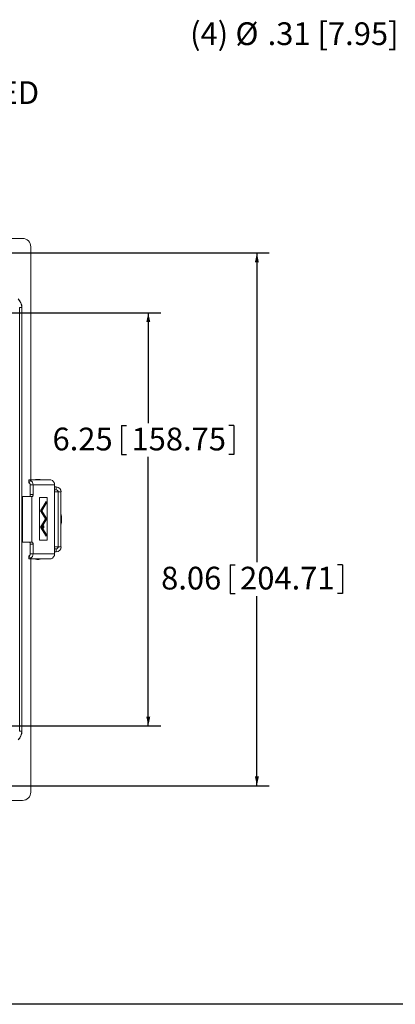
# Model space of a CAD drawing. Units: inches. Extents: x 0.5 to 33.9, y 0.4 to 21.4.
# Drawn here: x 19.9 to 23.7, y 0.4 to 10.3 of the extents above; entities that cross this region are included whole.
import ezdxf

# ---------------------------------------------------------------- set-up
doc = ezdxf.new("R2010")
doc.units = ezdxf.units.IN
doc.header["$MEASUREMENT"] = 0
doc.layers.add('BORDER', color=7, linetype='Continuous')
doc.layers.add('DIM', color=136, linetype='Continuous')
doc.styles.add('SLDTEXTSTYLE0', font='TXT', dxfattribs={"width": 0.605})
doc.dimstyles.new('SLDDIMSTYLE1', dxfattribs={"dimtxt": 0.222453, "dimasz": 0.094, "dimexe": 0, "dimexo": 0.0625, "dimgap": 0.055613, "dimtad": 0, "dimtih": 1, "dimtoh": 1, "dimlfac": 1.5, "dimrnd": 1e-09, "dimzin": 12, "dimdsep": 46, "dimtxsty": 'SLDTEXTSTYLE0', "dimsah": 1, "dimcen": 0.09, "dimadec": 0, "dimazin": 3, "dimtfac": 1, "dimtofl": 0, "dimtmove": 0, "dimatfit": 3, "dimfxl": 1, "dimfrac": 2, "dimtolj": 1, "dimtzin": 12, "dimarcsym": 0})

# ---------------------------------------------------------------- blocks, each defined once
blk = doc.blocks.new('SW_NOTE_1')
at = {"layer": 'DIM', "color": 0, "attachment_point": 2, "style": 'SLDTEXTSTYLE0'}
for s, insert, char_height in [('FRONT VIEW', (0.9704, 0.2954), 0.22917), ('WITH COVER REMOVED', (0.9765, -0.0101), 0.229167), ('AND BACK PANEL DISPLAYED', (0.9876, -0.3157), 0.229167)]:
    blk.add_mtext(s, dxfattribs=dict(at, insert=insert, char_height=char_height))
blk = doc.blocks.new('_D_9')
at = {"layer": 'DIM'}
for p, q in [((19.2696, 7.3843), (21.3545, 7.3843)), ((21.2295, 7.3843), (21.2295, 6.2722)), ((20.9579, 6.2466), (20.9579, 5.9563)), ((20.9579, 6.2466), (21.0088, 6.2466)), ((22.0951, 6.2466), (22.0442, 6.2466)), ((22.0951, 6.2466), (22.0951, 5.9563)), ((20.9579, 5.9563), (21.0088, 5.9563)), ((21.2295, 3.2176), (21.2295, 5.9307)), ((22.0951, 5.9563), (22.0442, 5.9563)), ((19.2696, 3.2176), (21.3545, 3.2176))]:
    blk.add_line(p, q, dxfattribs=at)
for points in [[(21.2295, 7.3843), (21.2095, 7.2903), (21.2495, 7.2903)], [(21.2295, 3.2176), (21.2495, 3.3116), (21.2095, 3.3116)]]:
    blk.add_solid(points, dxfattribs=at)
at = {"layer": 'DIM', "char_height": 0.22917, "attachment_point": 1, "style": 'SLDTEXTSTYLE0'}
for s, insert in [('6.25', (20.2621, 6.2261)), ('158.75', (21.0597, 6.2261))]:
    blk.add_mtext(s, dxfattribs=dict(at, insert=insert))
blk = doc.blocks.new('_D_10')
at = {"layer": 'DIM'}
for p, q in [((19.3982, 7.9875), (22.4514, 7.9875)), ((22.3264, 7.9875), (22.3264, 4.8693)), ((22.0548, 4.8437), (22.0548, 4.5534)), ((22.0548, 4.8437), (22.1057, 4.8437)), ((23.192, 4.8437), (23.1411, 4.8437)), ((23.192, 4.8437), (23.192, 4.5534)), ((22.0548, 4.5534), (22.1057, 4.5534)), ((22.3264, 2.6145), (22.3264, 4.5278)), ((23.192, 4.5534), (23.1411, 4.5534)), ((19.3982, 2.6145), (22.4514, 2.6145))]:
    blk.add_line(p, q, dxfattribs=at)
for points in [[(22.3264, 7.9875), (22.3064, 7.8935), (22.3464, 7.8935)], [(22.3264, 2.6145), (22.3464, 2.7085), (22.3064, 2.7085)]]:
    blk.add_solid(points, dxfattribs=at)
at = {"layer": 'DIM', "char_height": 0.22917, "attachment_point": 1, "style": 'SLDTEXTSTYLE0'}
for s, insert in [('8.06', (21.359, 4.8232)), ('204.71', (22.1566, 4.8232))]:
    blk.add_mtext(s, dxfattribs=dict(at, insert=insert))
blk = doc.blocks.new('SW_NOTE_5')
at = {"layer": 'DIM', "color": 0, "char_height": 0.22917, "attachment_point": 1, "style": 'SLDTEXTSTYLE0'}
for s, insert in [('(4)', (-2.0733, 0.1158)), ('%%c', (-1.6149, 0.1158)), ('.31 [7.95]', (-1.2904, 0.1158))]:
    blk.add_mtext(s, dxfattribs=dict(at, insert=insert))

msp = doc.modelspace()

# ---------------------------------------------------------------- linework, layer by layer
at = {"color": 7, "linetype": 'Continuous', "lineweight": 15}
for p, q in [((19.9596, 8.1343), (15.6462, 8.1343)), ((20.0429, 5.699), (20.0429, 8.051)), ((19.9303, 3.1656), (19.9303, 7.4363)), ((19.9511, 7.4363), (19.9303, 7.4363)), ((19.9532, 7.4372), (19.9511, 7.4363)), ((19.9511, 7.4363), (19.9511, 3.1656)), ((19.9532, 3.1648), (19.9532, 7.4372)), ((20.0214, 5.699), (20.0214, 5.669)), ((20.0214, 5.699), (20.0222, 5.699)), ((20.0214, 5.669), (20.0222, 5.669)), ((20.0222, 5.699), (20.2372, 5.699)), ((20.0222, 5.669), (20.0222, 5.699)), ((20.0393, 5.6941), (20.0273, 5.667)), ((20.1021, 5.7041), (20.1241, 5.7041)), ((20.2372, 5.699), (20.2445, 5.6983)), ((20.0379, 5.649), (20.0656, 5.649)), ((20.0379, 5.649), (20.0379, 5.5508)), ((20.0656, 5.649), (20.0656, 5.5508)), ((20.0656, 5.649), (20.2831, 5.649)), ((20.2831, 4.9526), (20.2831, 5.649)), ((20.2831, 5.6278), (20.3001, 5.6278)), ((20.2831, 5.5978), (20.3001, 5.5978)), ((20.3001, 5.6278), (20.3001, 5.5978)), ((20.3478, 5.5778), (20.3192, 5.5778)), ((20.3192, 5.5778), (20.3192, 5.0238)), ((20.3478, 5.5778), (20.3478, 5.0238)), ((19.9549, 5.5308), (19.9549, 5.0708)), ((19.9581, 5.5308), (19.9549, 5.5308)), ((19.9581, 5.0708), (19.9581, 5.5308)), ((19.9581, 5.5308), (20.0525, 5.5308)), ((20.0379, 5.5508), (20.0656, 5.5508)), ((20.0525, 5.0708), (20.0525, 5.5308)), ((20.058, 5.5308), (20.0525, 5.5308)), ((20.1307, 5.5226), (20.1307, 5.0902)), ((20.2086, 5.5226), (20.1307, 5.5226)), ((20.1307, 5.5209), (20.1313, 5.5209)), ((20.1313, 5.5209), (20.1313, 5.0919)), ((20.208, 5.5209), (20.1313, 5.5209)), ((20.1981, 5.4797), (20.1416, 5.3868)), ((20.1975, 5.4767), (20.1428, 5.3868)), ((20.1963, 5.4767), (20.1975, 5.4767)), ((20.1975, 5.4612), (20.1975, 5.4767)), ((20.1981, 5.4603), (20.1981, 5.4797)), ((20.2024, 5.5209), (20.2024, 5.5226)), ((20.208, 5.0919), (20.208, 5.5209)), ((20.2086, 5.0902), (20.2086, 5.5226)), ((20.1416, 5.3868), (20.1912, 5.3065)), ((20.1416, 5.3868), (20.1428, 5.3868)), ((20.1428, 5.3868), (20.1912, 5.3084)), ((20.1514, 5.3867), (20.1975, 5.4612)), ((20.1514, 5.3868), (20.1526, 5.3868)), ((20.1969, 5.3176), (20.1514, 5.3867)), ((20.1526, 5.3868), (20.1981, 5.4603)), ((20.1981, 5.3176), (20.1526, 5.3868)), ((20.1969, 5.4603), (20.1981, 5.4603)), ((20.1981, 5.3161), (20.141, 5.2241)), ((20.1975, 5.3131), (20.1422, 5.2241)), ((20.1519, 5.2241), (20.1975, 5.2974)), ((20.1531, 5.2241), (20.1981, 5.2965)), ((20.19, 5.3084), (20.1912, 5.3084)), ((20.1912, 5.3065), (20.1981, 5.3176)), ((20.1912, 5.3084), (20.1969, 5.3176)), ((20.1963, 5.3131), (20.1975, 5.3131)), ((20.1969, 5.3176), (20.1981, 5.3176)), ((20.1969, 5.2965), (20.1981, 5.2965)), ((20.1975, 5.2974), (20.1975, 5.3131)), ((20.1981, 5.2965), (20.1981, 5.3161)), ((20.141, 5.2241), (20.1981, 5.1329)), ((20.141, 5.2241), (20.1422, 5.2241)), ((20.1422, 5.2241), (20.1975, 5.1359)), ((20.1975, 5.1514), (20.1519, 5.2241)), ((20.1519, 5.2241), (20.1531, 5.2241)), ((20.1981, 5.1524), (20.1531, 5.2241)), ((20.1683, 5.2371), (20.1658, 5.2371)), ((20.1658, 5.2123), (20.1683, 5.2123)), ((19.9549, 5.0708), (19.9581, 5.0708)), ((20.0525, 5.0708), (19.9581, 5.0708)), ((20.0525, 5.0708), (20.058, 5.0708)), ((20.1307, 5.0919), (20.1313, 5.0919)), ((20.1307, 5.0902), (20.2086, 5.0902)), ((20.1313, 5.0919), (20.208, 5.0919)), ((20.1963, 5.1359), (20.1975, 5.1359)), ((20.1969, 5.1524), (20.1981, 5.1524)), ((20.1975, 5.1359), (20.1975, 5.1514)), ((20.1981, 5.1329), (20.1981, 5.1524)), ((20.2024, 5.0902), (20.2024, 5.0919)), ((20.0379, 5.0508), (20.0656, 5.0508)), ((20.0379, 5.0508), (20.0379, 4.9526)), ((20.0656, 5.0508), (20.0656, 4.9526)), ((20.3001, 5.0038), (20.2831, 5.0038)), ((20.3001, 4.9738), (20.2831, 4.9738)), ((20.3001, 5.0038), (20.3001, 4.9738)), ((20.3192, 5.0238), (20.3478, 5.0238)), ((20.0217, 4.9326), (20.0217, 4.9026)), ((20.0223, 4.9326), (20.0217, 4.9326)), ((20.0223, 4.9026), (20.0217, 4.9026)), ((20.0223, 4.9326), (20.0223, 4.9026)), ((20.0223, 4.9026), (20.2375, 4.9026)), ((20.0397, 4.9077), (20.0275, 4.9347)), ((20.0379, 4.9526), (20.0656, 4.9526)), ((20.0429, 2.5509), (20.0429, 4.9026)), ((20.0656, 4.9526), (20.2831, 4.9526)), ((20.1135, 4.8976), (20.1021, 4.8976)), ((20.1241, 4.8976), (20.1135, 4.8976)), ((19.9303, 3.1656), (19.9511, 3.1656)), ((19.9511, 3.1656), (19.9532, 3.1648)), ((15.6462, 2.4676), (19.9596, 2.4676))]:
    msp.add_line(p, q, dxfattribs=at)
at = {"color": 8, "linetype": 'Continuous', "lineweight": 15}
for p, q in [((20.2831, 5.5778), (20.3192, 5.5778)), ((20.3192, 5.0238), (20.2831, 5.0238))]:
    msp.add_line(p, q, dxfattribs=at)
at = {"color": 7, "linetype": 'Continuous', "lineweight": 15, "flags": 128}
for points in [[(20.0379, 5.5508), (20.0378, 5.5477), (20.0375, 5.5446), (20.037, 5.5417), (20.0364, 5.5391), (20.0357, 5.5367), (20.0347, 5.5346), (20.0337, 5.533), (20.0326, 5.5318), (20.0315, 5.5311), (20.0303, 5.5308)], [(20.0656, 5.5508), (20.0655, 5.5477), (20.0653, 5.5446), (20.0648, 5.5417), (20.0642, 5.5391), (20.0634, 5.5367), (20.0625, 5.5346), (20.0615, 5.533), (20.0604, 5.5318), (20.0592, 5.5311), (20.058, 5.5308)], [(20.1683, 5.2106), (20.1692, 5.2108), (20.1702, 5.2115), (20.171, 5.2126), (20.1718, 5.2141), (20.1725, 5.2159), (20.173, 5.218), (20.1734, 5.2203), (20.1736, 5.2228), (20.1736, 5.2253), (20.1735, 5.2278), (20.1732, 5.2302), (20.1728, 5.2325), (20.1722, 5.2345), (20.1714, 5.2361), (20.1706, 5.2374), (20.1697, 5.2383), (20.1688, 5.2388), (20.1678, 5.2388), (20.1669, 5.2383), (20.166, 5.2374), (20.1651, 5.2361), (20.1644, 5.2345), (20.1638, 5.2325), (20.1634, 5.2302), (20.1631, 5.2278), (20.1629, 5.2253), (20.163, 5.2228), (20.1632, 5.2203), (20.1636, 5.218), (20.1641, 5.2159), (20.1648, 5.2141), (20.1655, 5.2126), (20.1664, 5.2115), (20.1673, 5.2108), (20.1683, 5.2106)], [(20.1683, 5.2123), (20.1692, 5.2125), (20.17, 5.2131), (20.1708, 5.2142), (20.1716, 5.2157), (20.1721, 5.2175), (20.1726, 5.2195), (20.1729, 5.2218), (20.173, 5.2241), (20.173, 5.2265), (20.1728, 5.2288), (20.1724, 5.2309), (20.1719, 5.2329), (20.1712, 5.2345), (20.1705, 5.2358), (20.1696, 5.2366), (20.1687, 5.2371), (20.1678, 5.2371), (20.167, 5.2366), (20.1661, 5.2358), (20.1654, 5.2345), (20.1647, 5.2329), (20.1642, 5.2309), (20.1638, 5.2288), (20.1636, 5.2265), (20.1636, 5.2241), (20.1637, 5.2218), (20.164, 5.2195), (20.1644, 5.2175), (20.165, 5.2157), (20.1657, 5.2142), (20.1665, 5.2131), (20.1674, 5.2125), (20.1683, 5.2123)], [(20.0303, 5.0708), (20.0315, 5.0706), (20.0326, 5.0698), (20.0337, 5.0686), (20.0347, 5.067), (20.0357, 5.0649), (20.0364, 5.0626), (20.037, 5.0599), (20.0375, 5.057), (20.0378, 5.0539), (20.0379, 5.0508)], [(20.058, 5.0708), (20.0592, 5.0706), (20.0604, 5.0698), (20.0615, 5.0686), (20.0625, 5.067), (20.0634, 5.0649), (20.0642, 5.0626), (20.0648, 5.0599), (20.0653, 5.057), (20.0655, 5.0539), (20.0656, 5.0508)]]:
    msp.add_lwpolyline(points, dxfattribs=at)
at = {"color": 7, "linetype": 'Continuous', "lineweight": 15}
for centre, radius, start, end in [((20.0177, 5.6493), 0.0202, 359.07032, 61.47312), ((20.0152, 5.6498), 0.0504, 359.07032, 61.47312), ((20.1021, 5.6374), 0.0667, 90, 112.49876), ((20.1241, 5.6374), 0.0667, 67.50124, 90), ((20.234, 5.6503), 0.0491, 358.4787, 77.63404), ((20.299, 5.5789), 0.0489, 358.70083, 88.63906), ((20.2997, 5.5783), 0.0196, 358.70083, 88.63906), ((20.1671, 5.301), 0.1874, 344.6889, 15.3111), ((20.299, 5.0227), 0.0489, 271.36094, 1.29917), ((20.2997, 5.0234), 0.0196, 271.36094, 1.29917), ((20.0177, 4.9523), 0.0202, 299.0347, 0.91026), ((20.015, 4.9519), 0.0506, 299.12671, 0.81825), ((20.1021, 4.9642), 0.0667, 247.4947, 270), ((20.1241, 4.9642), 0.0667, 270, 292.5053), ((20.2338, 4.9514), 0.0494, 286.30587, 1.45663)]:
    msp.add_arc(centre, radius, start, end, dxfattribs=at)
for centre, major_axis, ratio, start_param, end_param in [((19.9595, 8.0509), (0.059, 0.059), 0.998783, 5.498396, 7.067974), ((19.8258, 7.4363), (0.1158, 0.048), 0.999523, 5.890739, 6.675632), ((19.8278, 7.4371), (0.1159, 0.048), 0.999286, 5.890739, 6.675632), ((19.8258, 3.1657), (0.1158, -0.048), 0.999523, 5.890739, 6.675632), ((19.8278, 3.1648), (0.1159, -0.048), 0.999286, 5.890739, 6.675632), ((19.9595, 2.551), (0.059, -0.059), 0.998783, 5.498396, 7.067974)]:
    msp.add_ellipse(centre, major_axis=major_axis, ratio=ratio, start_param=start_param, end_param=end_param, dxfattribs=at)
for points, knots in [([(20.0393, 5.6941), (20.0377, 5.6949), (20.0346, 5.6964), (20.0301, 5.6979), (20.0259, 5.6988), (20.0234, 5.6989), (20.0222, 5.699)], [0, 0, 0, 0, 0.240408, 0.484074, 0.735813, 1, 1, 1, 1]), ([(20.0273, 5.667), (20.0267, 5.6673), (20.0255, 5.668), (20.024, 5.6686), (20.0229, 5.6689), (20.0224, 5.669), (20.0222, 5.669)], [0, 0, 0, 0, 0.196434, 0.419158, 0.683849, 1, 1, 1, 1]), ([(20.0223, 4.9326), (20.0224, 4.9326), (20.0227, 4.9326), (20.0238, 4.9329), (20.0254, 4.9334), (20.0268, 4.9342), (20.0275, 4.9347)], [0, 0, 0, 0, 0.216052, 0.449085, 0.708188, 1, 1, 1, 1]), ([(20.0223, 4.9026), (20.0231, 4.9026), (20.0248, 4.9027), (20.0282, 4.9032), (20.0318, 4.9042), (20.0356, 4.9055), (20.0383, 4.9069), (20.0397, 4.9077)], [0, 0, 0, 0, 0.170047, 0.39066, 0.568303, 0.771251, 1, 1, 1, 1])]:
    msp.add_open_spline(points, degree=3, knots=knots, dxfattribs=at)
msp.add_open_spline([(20.2476, 4.904), (20.2459, 4.9036), (20.2426, 4.9028), (20.2392, 4.9027), (20.2375, 4.9026)], degree=3, dxfattribs=at)
at = {"layer": 'BORDER'}
msp.add_line((33.5229, 0.4106), (0.5229, 0.4106), dxfattribs=at)

# ---------------------------------------------------------------- block references
at = {"layer": 'DIM'}
for name, p in [('SW_NOTE_1', (17.0282, 10.035)), ('SW_NOTE_5', (23.7249, 10.198))]:
    msp.add_blockref(name, p, dxfattribs=at)

# ---------------------------------------------------------------- dimensions: what is measured, and where the dimension line sits
for base, p1, p2, picture, middle in [((22.3264, 2.6145), (19.3482, 7.9875), (19.3482, 2.6145), '_D_10', (22.3264, 4.6986)), ((21.2295, 3.2176), (19.2196, 7.3843), (19.2196, 3.2176), '_D_9', (21.2295, 6.1015))]:
    dim = msp.add_linear_dim(base=base, p1=p1, p2=p2, angle=90, dimstyle='SLDDIMSTYLE1', dxfattribs=at)
    dim.commit()
    dim.dimension.update_dxf_attribs({"geometry": picture, "text_midpoint": middle, "dimtype": 160})

doc.saveas('drawing.dxf')
